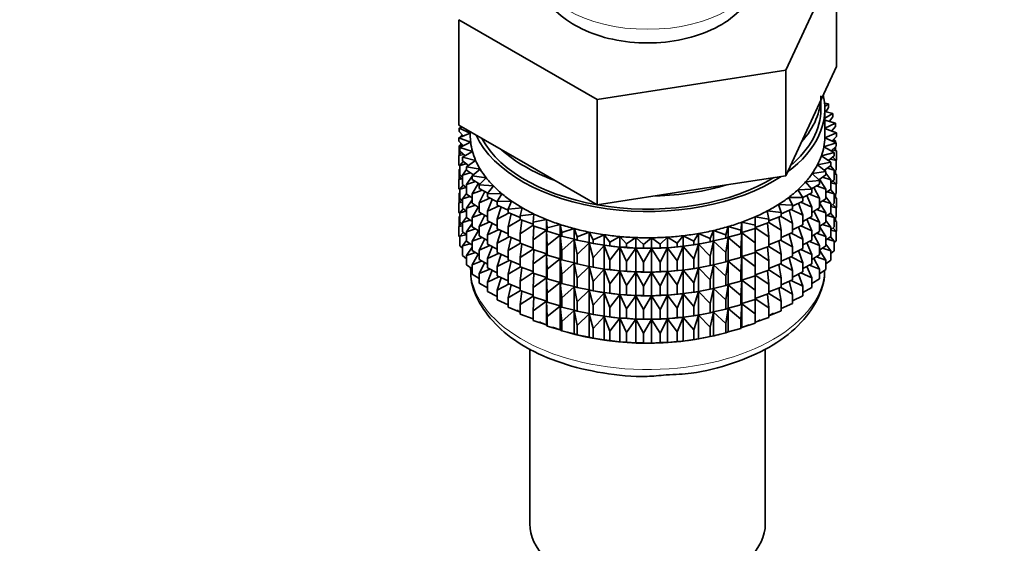
# Model space of a CAD drawing. Units: millimetres. Extents: x 0 to 2913, y 0 to 2942.
# Drawn here: x 2408 to 2469, y 198 to 231 of the extents above; entities that cross this region are included whole.
import ezdxf
from ezdxf import colors
from ezdxf.entities.mleader import LeaderData, LeaderLine
from ezdxf.math import Vec2, Vec3

# ---------------------------------------------------------------- set-up
doc = ezdxf.new("R2010")
doc.units = ezdxf.units.MM
doc.layers.add('DV6_Défaut', color=7, linetype='Continuous')
doc.layers.add('Défaut', color=7, linetype='Continuous')

# ---------------------------------------------------------------- blocks, each defined once
blk = doc.blocks.new('_DOT')
at = {"color": 0}
blk.add_line((0, 0), (-1, 0), dxfattribs=at)
at = {"color": 0, "const_width": 0.333}
blk.add_lwpolyline([(-0.1665, 0, 1), (0.1665, 0, 1)], format="xyb", close=True, dxfattribs=at)
blk = doc.blocks.new('SE5')
at = {"layer": 'DV6_Défaut', "color": 7, "linetype": 'Continuous', "lineweight": 35}
for p, q in [((2455.809, 227.767), (2458.947, 234.529)), ((2458.947, 227.997), (2458.947, 234.529)), ((2435.524, 230.905), (2444.098, 225.956)), ((2435.524, 224.373), (2435.524, 230.905)), ((2457.378, 224.616), (2458.947, 227.997)), ((2444.098, 225.956), (2455.809, 227.767)), ((2455.809, 221.235), (2455.809, 227.767)), ((2444.098, 219.424), (2444.098, 225.956)), ((2457.986, 225.369), (2457.986, 225.926)), ((2458.46, 225.682), (2458.218, 225.725)), ((2458.232, 225.521), (2458.46, 225.682)), ((2458.236, 223.736), (2458.236, 225.369)), ((2458.46, 225.465), (2458.281, 225.197)), ((2458.46, 225.465), (2458.46, 225.682)), ((2458.717, 225.093), (2458.236, 225.208)), ((2458.236, 224.809), (2458.717, 225.093)), ((2458.717, 224.876), (2458.509, 224.606)), ((2458.717, 224.876), (2458.717, 225.093)), ((2435.524, 224.373), (2439.811, 221.899)), ((2435.731, 224.254), (2435.542, 224.191)), ((2435.542, 224.191), (2436.236, 223.879)), ((2435.542, 223.974), (2435.542, 224.191)), ((2455.809, 221.235), (2457.378, 224.616)), ((2458.882, 224.493), (2458.236, 224.688)), ((2458.236, 224.175), (2458.882, 224.493)), ((2458.953, 223.887), (2458.236, 224.154)), ((2458.882, 224.276), (2458.642, 224.003)), ((2458.882, 224.276), (2458.882, 224.493)), ((2436.236, 223.877), (2435.519, 223.584)), ((2435.519, 223.584), (2436.26, 223.308)), ((2435.519, 223.367), (2435.519, 223.584)), ((2435.798, 223.698), (2435.542, 223.974)), ((2435.742, 223.759), (2435.66, 223.692)), ((2435.66, 223.692), (2435.787, 223.71)), ((2435.66, 223.642), (2435.66, 223.692)), ((2436.236, 223.963), (2436.236, 223.736)), ((2458.233, 223.593), (2458.953, 223.887)), ((2458.929, 223.28), (2458.233, 223.593)), ((2458.652, 223.999), (2458.717, 223.991)), ((2458.717, 223.991), (2458.667, 224.03)), ((2458.953, 223.67), (2458.679, 223.393)), ((2458.717, 223.975), (2458.717, 223.991)), ((2458.953, 223.67), (2458.953, 223.887)), ((2435.81, 223.087), (2435.519, 223.367)), ((2435.679, 223.213), (2435.542, 223.089)), ((2435.542, 223.089), (2435.766, 223.129)), ((2435.542, 222.501), (2435.542, 223.089)), ((2436.26, 223.308), (2435.589, 222.978)), ((2435.589, 222.978), (2436.371, 222.742)), ((2435.589, 222.761), (2435.589, 222.978)), ((2435.66, 223.196), (2435.66, 223.231)), ((2458.166, 223.025), (2458.929, 223.28)), ((2458.811, 222.677), (2458.166, 223.025)), ((2458.929, 223.063), (2458.618, 222.781)), ((2458.705, 223.419), (2458.882, 223.392)), ((2458.882, 223.392), (2458.771, 223.486)), ((2458.953, 222.786), (2458.792, 222.939)), ((2458.882, 223.302), (2458.882, 223.392)), ((2458.882, 222.854), (2458.882, 223.02)), ((2458.929, 223.063), (2458.929, 223.28)), ((2435.7, 222.666), (2435.519, 222.482)), ((2435.519, 222.482), (2435.834, 222.551)), ((2435.519, 221.894), (2435.519, 222.482)), ((2435.92, 222.476), (2435.589, 222.761)), ((2436.371, 222.742), (2435.754, 222.378)), ((2435.754, 222.378), (2436.569, 222.184)), ((2435.754, 222.161), (2435.754, 222.378)), ((2458.012, 222.462), (2458.811, 222.677)), ((2458.6, 222.082), (2458.012, 222.462)), ((2458.811, 222.46), (2458.459, 222.173)), ((2458.682, 222.839), (2458.953, 222.786)), ((2458.929, 222.179), (2458.73, 222.393)), ((2458.811, 222.46), (2458.811, 222.677)), ((2458.953, 222.198), (2458.953, 222.786)), ((2435.589, 221.827), (2435.519, 221.894)), ((2435.804, 222.122), (2435.589, 221.876)), ((2435.589, 221.876), (2435.989, 221.979)), ((2435.589, 221.289), (2435.589, 221.876)), ((2436.127, 221.872), (2435.754, 222.161)), ((2436.569, 222.184), (2436.011, 221.79)), ((2436.011, 221.79), (2436.853, 221.638)), ((2436.011, 221.572), (2436.011, 221.79)), ((2439.811, 221.899), (2444.098, 219.424)), ((2457.771, 221.909), (2458.6, 222.082)), ((2458.298, 221.501), (2457.771, 221.909)), ((2458.6, 221.865), (2458.204, 221.574)), ((2458.571, 222.264), (2458.929, 222.179)), ((2458.811, 221.575), (2458.583, 221.853)), ((2458.6, 221.865), (2458.6, 222.082)), ((2458.953, 222.198), (2458.929, 222.174)), ((2458.929, 221.591), (2458.929, 222.179)), ((2435.7, 221.194), (2435.519, 221.01)), ((2435.589, 221.66), (2435.542, 221.617)), ((2435.542, 221.617), (2435.589, 221.625)), ((2435.542, 221.037), (2435.542, 221.617)), ((2435.754, 221.147), (2435.589, 221.289)), ((2436.011, 221.61), (2435.754, 221.277)), ((2435.754, 221.277), (2436.231, 221.418)), ((2435.754, 220.689), (2435.754, 221.277)), ((2436.431, 221.279), (2436.011, 221.572)), ((2436.358, 221.205), (2436.011, 220.688)), ((2436.853, 221.638), (2436.358, 221.217)), ((2436.358, 221.217), (2437.22, 221.109)), ((2436.358, 220.999), (2436.358, 221.217)), ((2436.415, 221.29), (2436.376, 221.232)), ((2437.22, 221.109), (2436.793, 220.664)), ((2449.953, 220.33), (2455.809, 221.235)), ((2457.445, 221.371), (2458.298, 221.501)), ((2457.906, 220.937), (2457.445, 221.371)), ((2458.298, 221.284), (2457.852, 220.988)), ((2458.087, 221.144), (2458.6, 220.981)), ((2458.298, 221.284), (2458.298, 221.501)), ((2458.6, 220.981), (2458.298, 221.4)), ((2458.372, 221.697), (2458.811, 221.575)), ((2458.929, 221.591), (2458.811, 221.484)), ((2458.811, 220.988), (2458.811, 221.575)), ((2458.953, 221.314), (2458.811, 221.449)), ((2458.811, 221.341), (2458.953, 221.314)), ((2458.882, 221.381), (2458.882, 221.548)), ((2458.953, 220.734), (2458.953, 221.314)), ((2435.519, 221.01), (2435.754, 221.061)), ((2435.519, 220.43), (2435.519, 221.01)), ((2435.804, 220.65), (2435.589, 220.404)), ((2435.589, 220.404), (2435.989, 220.507)), ((2436.011, 220.49), (2435.754, 220.689)), ((2436.011, 220.688), (2436.558, 220.873)), ((2436.011, 220.1), (2436.011, 220.688)), ((2436.83, 220.702), (2436.358, 220.999)), ((2436.736, 220.769), (2436.358, 220.115)), ((2436.793, 220.664), (2437.668, 220.601)), ((2436.793, 220.447), (2436.793, 220.664)), ((2437.668, 220.601), (2437.312, 220.136)), ((2457.037, 220.852), (2457.906, 220.937)), ((2457.429, 220.396), (2457.037, 220.852)), ((2457.906, 220.72), (2457.408, 220.421)), ((2457.906, 219.836), (2457.55, 220.507)), ((2457.719, 220.608), (2458.298, 220.399)), ((2457.906, 220.72), (2457.906, 220.937)), ((2458.298, 220.399), (2457.908, 221.025)), ((2458.811, 220.988), (2458.6, 220.816)), ((2458.6, 220.393), (2458.6, 220.981)), ((2458.6, 220.784), (2458.929, 220.707)), ((2458.929, 220.707), (2458.73, 220.921)), ((2458.953, 220.734), (2458.924, 220.705)), ((2458.929, 220.127), (2458.929, 220.707)), ((2435.589, 220.362), (2435.519, 220.43)), ((2435.589, 220.195), (2435.542, 220.152)), ((2435.542, 220.152), (2435.589, 220.161)), ((2435.542, 219.574), (2435.542, 220.152)), ((2435.589, 219.824), (2435.589, 220.404)), ((2436.011, 220.138), (2435.754, 219.804)), ((2435.754, 219.804), (2436.231, 219.946)), ((2436.358, 219.858), (2436.011, 220.1)), ((2436.358, 220.115), (2436.967, 220.347)), ((2436.358, 219.527), (2436.358, 220.115)), ((2437.32, 220.146), (2436.793, 220.447)), ((2437.129, 220.255), (2436.793, 219.562)), ((2437.312, 220.136), (2438.194, 220.119)), ((2437.312, 219.918), (2437.312, 220.136)), ((2437.911, 219.611), (2437.312, 219.918)), ((2438.194, 220.119), (2437.911, 219.637)), ((2444.098, 219.424), (2449.953, 220.33)), ((2455.987, 219.888), (2456.869, 219.882)), ((2456.232, 219.399), (2455.987, 219.888)), ((2456.55, 220.357), (2457.429, 220.396)), ((2456.869, 219.882), (2456.55, 220.357)), ((2457.429, 220.179), (2456.869, 219.876)), ((2456.869, 219.665), (2456.869, 219.882)), ((2457.429, 219.295), (2457.115, 220.009)), ((2457.27, 220.093), (2457.906, 219.836)), ((2457.429, 220.179), (2457.429, 220.396)), ((2458.298, 219.811), (2458.298, 220.399)), ((2458.6, 220.393), (2458.298, 220.171)), ((2458.6, 219.508), (2458.298, 219.928)), ((2458.372, 220.225), (2458.811, 220.103)), ((2458.811, 220.103), (2458.583, 220.38)), ((2458.929, 220.127), (2458.811, 220.02)), ((2458.811, 219.523), (2458.811, 220.103)), ((2458.953, 219.849), (2458.811, 219.985)), ((2458.811, 219.877), (2458.953, 219.849)), ((2458.882, 219.917), (2458.882, 220.084)), ((2435.7, 219.729), (2435.519, 219.545)), ((2435.519, 219.545), (2435.754, 219.596)), ((2435.519, 218.967), (2435.519, 219.545)), ((2435.754, 219.683), (2435.589, 219.824)), ((2435.754, 219.224), (2435.754, 219.804)), ((2436.358, 219.733), (2436.011, 219.216)), ((2436.011, 219.216), (2436.558, 219.401)), ((2436.793, 219.253), (2436.358, 219.527)), ((2436.736, 219.297), (2436.358, 218.643)), ((2436.793, 219.562), (2437.455, 219.845)), ((2436.793, 218.974), (2436.793, 219.562)), ((2437.602, 219.769), (2437.312, 219.034)), ((2437.312, 219.034), (2438.018, 219.37)), ((2437.911, 219.637), (2438.791, 219.666)), ((2437.911, 219.419), (2437.911, 219.637)), ((2438.585, 219.107), (2437.911, 219.419)), ((2438.149, 219.309), (2437.911, 218.535)), ((2438.791, 219.666), (2438.585, 219.17)), ((2455.355, 219.451), (2456.232, 219.399)), ((2455.523, 218.951), (2455.355, 219.451)), ((2456.869, 219.665), (2456.232, 219.354)), ((2456.232, 219.182), (2456.232, 219.399)), ((2456.869, 218.781), (2456.604, 219.536)), ((2456.744, 219.604), (2457.429, 219.295)), ((2457.429, 218.707), (2457.429, 219.295)), ((2457.906, 219.248), (2457.906, 219.836)), ((2458.298, 219.811), (2457.906, 219.552)), ((2458.298, 218.927), (2457.906, 219.555)), ((2458.087, 219.671), (2458.6, 219.508)), ((2458.811, 219.523), (2458.6, 219.351)), ((2458.6, 218.928), (2458.6, 219.508)), ((2458.6, 219.32), (2458.929, 219.242)), ((2458.929, 219.242), (2458.73, 219.457)), ((2458.953, 219.271), (2458.923, 219.241)), ((2458.953, 219.271), (2458.953, 219.849)), ((2435.589, 218.899), (2435.519, 218.967)), ((2435.589, 218.733), (2435.542, 218.69)), ((2435.542, 218.69), (2435.589, 218.699)), ((2435.542, 218.102), (2435.542, 218.69)), ((2435.804, 219.185), (2435.589, 218.94)), ((2435.589, 218.94), (2435.989, 219.042)), ((2435.589, 218.361), (2435.589, 218.94)), ((2436.011, 219.026), (2435.754, 219.224)), ((2436.011, 218.673), (2435.754, 218.34)), ((2436.011, 218.636), (2436.011, 219.216)), ((2436.358, 218.643), (2436.967, 218.875)), ((2437.312, 218.679), (2436.793, 218.974)), ((2437.129, 218.783), (2436.793, 218.09)), ((2437.312, 218.446), (2437.312, 219.034)), ((2437.911, 218.535), (2438.651, 218.926)), ((2438.585, 219.17), (2439.457, 219.245)), ((2438.585, 218.953), (2438.585, 219.17)), ((2439.329, 218.645), (2438.585, 218.953)), ((2438.765, 218.879), (2438.585, 218.069)), ((2439.457, 219.245), (2439.329, 218.741)), ((2439.329, 218.741), (2440.186, 218.86)), ((2439.329, 218.524), (2439.329, 218.741)), ((2440.186, 218.86), (2440.136, 218.352)), ((2453.899, 218.683), (2454.747, 218.541)), ((2453.91, 218.174), (2453.899, 218.683)), ((2454.657, 219.048), (2455.523, 218.951)), ((2454.747, 218.541), (2454.657, 219.048)), ((2455.523, 218.734), (2454.747, 218.429)), ((2455.523, 217.849), (2455.375, 218.676)), ((2455.479, 218.717), (2456.232, 218.297)), ((2456.232, 219.182), (2455.523, 218.871)), ((2455.523, 218.734), (2455.523, 218.951)), ((2456.232, 218.297), (2456.023, 219.09)), ((2456.145, 219.144), (2456.869, 218.781)), ((2456.869, 218.193), (2456.869, 218.781)), ((2457.429, 218.707), (2456.869, 218.404)), ((2457.906, 219.248), (2457.429, 218.962)), ((2457.906, 218.363), (2457.55, 219.035)), ((2457.719, 219.135), (2458.298, 218.927)), ((2458.6, 218.928), (2458.298, 218.706)), ((2458.298, 218.347), (2458.298, 218.927)), ((2458.372, 218.76), (2458.811, 218.639)), ((2458.811, 218.639), (2458.583, 218.916)), ((2458.929, 218.664), (2458.811, 218.557)), ((2458.929, 218.664), (2458.929, 219.242)), ((2435.699, 218.267), (2435.519, 218.083)), ((2435.519, 218.083), (2435.754, 218.135)), ((2435.519, 217.495), (2435.519, 218.083)), ((2435.754, 218.22), (2435.589, 218.361)), ((2435.754, 218.34), (2436.231, 218.482)), ((2435.754, 217.762), (2435.754, 218.34)), ((2436.358, 218.393), (2436.011, 218.636)), ((2436.358, 218.268), (2436.011, 217.751)), ((2436.358, 218.063), (2436.358, 218.643)), ((2436.793, 217.788), (2436.358, 218.063)), ((2436.793, 218.09), (2437.455, 218.373)), ((2436.793, 217.51), (2436.793, 218.09)), ((2437.911, 218.138), (2437.312, 218.446)), ((2437.602, 218.297), (2437.312, 217.562)), ((2437.911, 217.947), (2437.911, 218.535)), ((2438.585, 218.069), (2439.349, 218.516)), ((2438.585, 217.481), (2438.585, 218.069)), ((2440.136, 218.225), (2439.329, 218.524)), ((2439.444, 218.481), (2439.329, 217.639)), ((2439.329, 217.639), (2440.136, 218.163)), ((2440.136, 218.352), (2440.971, 218.515)), ((2440.136, 218.135), (2440.136, 218.352)), ((2440.971, 217.862), (2440.136, 218.135)), ((2440.182, 218.12), (2440.136, 217.25)), ((2440.971, 218.515), (2441, 218.006)), ((2440.971, 217.862), (2440.971, 218.515)), ((2441, 218.006), (2441.807, 218.212)), ((2441.807, 218.212), (2441.915, 217.707)), ((2441.807, 217.558), (2441.807, 218.212)), ((2452.082, 217.575), (2452.229, 218.077)), ((2452.229, 218.077), (2453.019, 217.851)), ((2452.229, 217.423), (2452.229, 218.077)), ((2453.019, 217.851), (2453.088, 218.358)), ((2453.088, 218.358), (2453.91, 218.174)), ((2453.088, 217.705), (2453.088, 218.358)), ((2454.747, 218.324), (2453.91, 218.033)), ((2453.91, 217.956), (2453.91, 218.174)), ((2454.747, 217.44), (2454.665, 218.296)), ((2454.747, 218.324), (2454.747, 218.541)), ((2454.747, 218.328), (2455.523, 217.849)), ((2456.232, 217.71), (2456.232, 218.297)), ((2456.869, 218.193), (2456.232, 217.882)), ((2456.869, 217.308), (2456.604, 218.063)), ((2456.744, 218.132), (2457.429, 217.822)), ((2457.429, 217.822), (2457.115, 218.537)), ((2457.27, 218.621), (2457.906, 218.363)), ((2457.906, 217.783), (2457.906, 218.363)), ((2458.298, 218.347), (2457.906, 218.087)), ((2458.298, 217.462), (2457.906, 218.09)), ((2458.087, 218.207), (2458.6, 218.044)), ((2458.6, 218.044), (2458.298, 218.463)), ((2458.811, 218.061), (2458.6, 217.888)), ((2458.6, 217.466), (2458.6, 218.044)), ((2458.811, 218.061), (2458.811, 218.639)), ((2458.953, 218.387), (2458.811, 218.523)), ((2458.811, 218.415), (2458.953, 218.387)), ((2458.882, 218.455), (2458.882, 218.621)), ((2458.953, 217.798), (2458.953, 218.387)), ((2435.589, 217.427), (2435.519, 217.495)), ((2435.804, 217.723), (2435.589, 217.478)), ((2435.589, 217.478), (2435.989, 217.58)), ((2435.589, 216.889), (2435.589, 217.478)), ((2436.011, 217.563), (2435.754, 217.762)), ((2436.011, 217.751), (2436.558, 217.936)), ((2436.011, 217.173), (2436.011, 217.751)), ((2436.736, 217.833), (2436.358, 217.178)), ((2437.312, 217.214), (2436.793, 217.51)), ((2437.312, 217.562), (2438.018, 217.898)), ((2437.312, 216.982), (2437.312, 217.562)), ((2438.585, 217.635), (2437.911, 217.947)), ((2438.149, 217.837), (2437.911, 217.063)), ((2437.911, 217.063), (2438.651, 217.454)), ((2439.329, 217.173), (2438.585, 217.481)), ((2439.329, 217.052), (2439.329, 217.639)), ((2440.136, 217.25), (2440.971, 217.85)), ((2441, 217.789), (2440.971, 217.862)), ((2440.971, 217.85), (2441, 216.905)), ((2440.971, 216.389), (2440.971, 217.85)), ((2441, 217.789), (2441, 218.006)), ((2441.807, 217.558), (2441, 217.789)), ((2441, 216.905), (2441.807, 217.547)), ((2441.915, 217.489), (2441.807, 217.558)), ((2441.807, 217.547), (2441.915, 216.605)), ((2441.807, 216.086), (2441.807, 217.547)), ((2441.915, 217.707), (2442.686, 217.953)), ((2441.915, 217.489), (2441.915, 217.707)), ((2442.686, 217.3), (2441.915, 217.489)), ((2442.686, 217.953), (2442.872, 217.456)), ((2442.686, 217.3), (2442.686, 217.953)), ((2442.872, 217.456), (2443.603, 217.741)), ((2442.872, 217.238), (2442.872, 217.456)), ((2443.603, 217.741), (2443.865, 217.255)), ((2443.603, 217.088), (2443.603, 217.741)), ((2443.865, 217.255), (2444.548, 217.577)), ((2444.548, 217.577), (2444.885, 217.107)), ((2444.548, 216.924), (2444.548, 217.577)), ((2444.885, 217.107), (2445.515, 217.463)), ((2445.515, 217.463), (2445.923, 217.012)), ((2445.515, 216.809), (2445.515, 217.463)), ((2448.024, 216.984), (2448.467, 217.425)), ((2448.467, 217.425), (2449.069, 217.052)), ((2448.467, 216.771), (2448.467, 217.425)), ((2449.069, 217.052), (2449.442, 217.514)), ((2449.442, 217.514), (2450.099, 217.174)), ((2449.442, 216.86), (2449.442, 217.514)), ((2450.099, 217.174), (2450.399, 217.653)), ((2450.399, 217.653), (2451.106, 217.349)), ((2450.399, 216.999), (2450.399, 217.653)), ((2451.106, 217.349), (2451.331, 217.841)), ((2451.331, 217.841), (2452.082, 217.575)), ((2451.331, 217.188), (2451.331, 217.841)), ((2452.082, 217.358), (2452.082, 217.575)), ((2453.019, 217.633), (2452.229, 217.423)), ((2453.019, 217.633), (2453.019, 217.851)), ((2453.088, 217.705), (2453.019, 217.633)), ((2453.019, 216.749), (2453.088, 217.693)), ((2453.91, 217.956), (2453.088, 217.705)), ((2453.088, 217.693), (2453.91, 217.072)), ((2453.088, 216.232), (2453.088, 217.693)), ((2453.91, 217.072), (2453.9, 217.953)), ((2453.91, 218.01), (2454.747, 217.44)), ((2454.747, 216.852), (2454.747, 217.44)), ((2455.523, 217.262), (2455.523, 217.849)), ((2456.232, 217.71), (2455.523, 217.399)), ((2456.232, 216.825), (2456.023, 217.618)), ((2456.145, 217.672), (2456.869, 217.308)), ((2457.429, 217.242), (2457.429, 217.822)), ((2457.906, 217.783), (2457.429, 217.497)), ((2457.906, 216.899), (2457.55, 217.57)), ((2457.719, 217.671), (2458.298, 217.462)), ((2458.6, 217.466), (2458.298, 217.243)), ((2458.298, 216.884), (2458.298, 217.462)), ((2458.811, 217.177), (2458.584, 217.453)), ((2458.6, 217.858), (2458.929, 217.78)), ((2458.929, 217.78), (2458.73, 217.994)), ((2458.953, 217.798), (2458.929, 217.774)), ((2458.929, 217.191), (2458.929, 217.78)), ((2435.754, 216.748), (2435.589, 216.889)), ((2436.011, 217.211), (2435.754, 216.878)), ((2435.754, 216.878), (2436.231, 217.02)), ((2435.754, 216.289), (2435.754, 216.878)), ((2436.358, 216.93), (2436.011, 217.173)), ((2436.358, 217.178), (2436.967, 217.411)), ((2436.358, 216.6), (2436.358, 217.178)), ((2437.129, 217.318), (2436.793, 216.625)), ((2436.793, 216.625), (2437.455, 216.908)), ((2437.911, 216.674), (2437.312, 216.982)), ((2437.602, 216.832), (2437.312, 216.097)), ((2437.911, 216.483), (2437.911, 217.063)), ((2438.765, 217.407), (2438.585, 216.597)), ((2438.585, 216.597), (2439.349, 217.044)), ((2440.136, 216.753), (2439.329, 217.052)), ((2439.444, 217.009), (2439.329, 216.167)), ((2440.136, 216.663), (2440.136, 217.25)), ((2441, 216.317), (2441, 216.905)), ((2441.915, 216.605), (2442.686, 217.288)), ((2442.872, 217.238), (2442.686, 217.3)), ((2442.686, 217.288), (2442.872, 216.354)), ((2442.686, 215.827), (2442.686, 217.288)), ((2443.603, 217.088), (2442.872, 217.238)), ((2442.872, 216.354), (2443.603, 217.076)), ((2443.865, 217.038), (2443.603, 217.088)), ((2443.603, 217.076), (2443.865, 216.153)), ((2443.603, 215.615), (2443.603, 217.076)), ((2443.752, 217.058), (2443.88, 217.034)), ((2443.865, 217.038), (2443.865, 217.255)), ((2444.548, 216.924), (2443.865, 217.038)), ((2443.865, 216.153), (2444.548, 216.912)), ((2444.885, 216.89), (2444.548, 216.924)), ((2444.548, 216.912), (2444.885, 216.005)), ((2444.548, 215.451), (2444.548, 216.912)), ((2444.885, 216.89), (2444.885, 217.107)), ((2445.515, 216.809), (2444.885, 216.89)), ((2445.923, 217.012), (2446.496, 217.399)), ((2445.923, 216.795), (2445.923, 217.012)), ((2446.496, 217.399), (2446.973, 216.971)), ((2446.496, 216.746), (2446.496, 217.399)), ((2446.973, 216.971), (2447.482, 217.386)), ((2446.973, 216.754), (2446.973, 216.971)), ((2447.482, 217.386), (2448.024, 216.984)), ((2447.482, 216.733), (2447.482, 217.386)), ((2448.024, 216.767), (2448.024, 216.984)), ((2449.069, 216.835), (2448.467, 216.771)), ((2449.069, 216.835), (2449.069, 217.052)), ((2449.442, 216.86), (2449.069, 216.835)), ((2449.069, 215.951), (2449.442, 216.849)), ((2450.099, 216.957), (2449.442, 216.86)), ((2449.442, 216.849), (2450.099, 216.073)), ((2449.442, 215.388), (2449.442, 216.849)), ((2450.099, 216.957), (2450.099, 217.174)), ((2450.399, 216.999), (2450.099, 216.957)), ((2450.099, 216.073), (2450.399, 216.988)), ((2451.106, 217.132), (2450.399, 216.999)), ((2450.399, 216.988), (2451.106, 216.247)), ((2450.399, 215.527), (2450.399, 216.988)), ((2450.591, 217.034), (2450.681, 217.051)), ((2451.106, 217.132), (2451.106, 217.349)), ((2451.331, 217.188), (2451.106, 217.132)), ((2451.106, 216.247), (2451.331, 217.176)), ((2452.082, 217.358), (2451.331, 217.188)), ((2451.331, 217.176), (2452.082, 216.473)), ((2451.331, 215.715), (2451.331, 217.176)), ((2452.229, 217.423), (2452.082, 217.358)), ((2452.082, 216.473), (2452.229, 217.412)), ((2452.229, 217.412), (2453.019, 216.749)), ((2452.229, 215.951), (2452.229, 217.412)), ((2453.91, 216.484), (2453.91, 217.072)), ((2454.747, 216.852), (2453.91, 216.561)), ((2454.747, 215.967), (2454.665, 216.824)), ((2455.523, 217.262), (2454.747, 216.957)), ((2454.747, 216.855), (2455.523, 216.377)), ((2455.523, 216.377), (2455.375, 217.204)), ((2455.479, 217.244), (2456.232, 216.825)), ((2456.232, 216.245), (2456.232, 216.825)), ((2456.869, 216.728), (2456.869, 217.308)), ((2457.429, 217.242), (2456.869, 216.94)), ((2457.429, 216.358), (2457.115, 217.072)), ((2457.27, 217.156), (2457.906, 216.899)), ((2457.906, 216.321), (2457.906, 216.899)), ((2458.298, 216.884), (2457.906, 216.624)), ((2458.6, 216.582), (2458.298, 217.001)), ((2458.372, 217.298), (2458.811, 217.177)), ((2458.929, 217.191), (2458.811, 217.085)), ((2458.811, 216.588), (2458.811, 217.177)), ((2436.011, 216.09), (2435.754, 216.289)), ((2436.358, 216.806), (2436.011, 216.289)), ((2436.011, 216.289), (2436.557, 216.474)), ((2436.011, 215.701), (2436.011, 216.289)), ((2436.793, 216.326), (2436.358, 216.6)), ((2436.732, 216.364), (2436.358, 215.716)), ((2436.793, 216.047), (2436.793, 216.625)), ((2437.312, 216.097), (2438.018, 216.433)), ((2438.585, 216.171), (2437.911, 216.483)), ((2438.149, 216.372), (2437.911, 215.598)), ((2438.585, 216.017), (2438.585, 216.597)), ((2439.329, 216.167), (2440.136, 216.69)), ((2440.971, 216.389), (2440.136, 216.663)), ((2440.182, 216.648), (2440.136, 215.778)), ((2440.136, 215.778), (2440.971, 216.378)), ((2441, 216.317), (2440.971, 216.389)), ((2440.971, 214.925), (2440.971, 216.378)), ((2440.971, 216.378), (2441, 215.432)), ((2441.807, 216.086), (2441, 216.317)), ((2441.915, 216.017), (2441.915, 216.605)), ((2442.872, 215.766), (2442.872, 216.354)), ((2444.885, 216.005), (2445.515, 216.798)), ((2445.923, 216.795), (2445.515, 216.809)), ((2445.515, 216.798), (2445.923, 215.91)), ((2445.515, 215.337), (2445.515, 216.798)), ((2446.496, 216.746), (2445.923, 216.795)), ((2445.923, 215.91), (2446.496, 216.734)), ((2446.973, 216.754), (2446.496, 216.746)), ((2446.496, 216.734), (2446.973, 215.869)), ((2446.496, 215.273), (2446.496, 216.734)), ((2447.482, 216.733), (2446.973, 216.754)), ((2446.973, 215.869), (2447.482, 216.721)), ((2448.024, 216.767), (2447.482, 216.733)), ((2447.482, 216.721), (2448.024, 215.883)), ((2447.482, 215.261), (2447.482, 216.721)), ((2448.467, 216.771), (2448.024, 216.767)), ((2448.024, 215.883), (2448.467, 216.76)), ((2448.467, 216.76), (2449.069, 215.951)), ((2448.467, 215.299), (2448.467, 216.76)), ((2451.106, 215.659), (2451.106, 216.247)), ((2452.082, 215.886), (2452.082, 216.473)), ((2453.019, 216.161), (2453.019, 216.749)), ((2453.088, 216.232), (2453.019, 216.161)), ((2453.019, 215.277), (2453.088, 216.221)), ((2453.91, 216.484), (2453.088, 216.232)), ((2453.088, 214.768), (2453.088, 216.221)), ((2453.088, 216.221), (2453.91, 215.6)), ((2453.91, 215.6), (2453.9, 216.481)), ((2453.91, 216.538), (2454.747, 215.967)), ((2455.523, 215.797), (2455.523, 216.377)), ((2456.232, 216.245), (2455.523, 215.934)), ((2456.145, 216.207), (2456.869, 215.844)), ((2456.869, 216.728), (2456.236, 216.419)), ((2456.869, 215.844), (2456.604, 216.599)), ((2456.744, 216.667), (2457.429, 216.358)), ((2457.429, 215.78), (2457.429, 216.358)), ((2457.906, 216.321), (2457.429, 216.035)), ((2457.719, 216.209), (2458.298, 216)), ((2458.298, 216), (2457.906, 216.628)), ((2458.088, 216.745), (2458.6, 216.582)), ((2458.811, 216.588), (2458.6, 216.416)), ((2458.6, 215.993), (2458.6, 216.582)), ((2436.358, 215.458), (2436.011, 215.701)), ((2436.358, 215.716), (2436.966, 215.948)), ((2436.358, 215.128), (2436.358, 215.716)), ((2437.312, 215.751), (2436.793, 216.047)), ((2437.129, 215.856), (2436.793, 215.163)), ((2437.312, 215.519), (2437.312, 216.097)), ((2437.911, 215.598), (2438.651, 215.989)), ((2437.911, 215.02), (2437.911, 215.598)), ((2439.329, 215.708), (2438.585, 216.017)), ((2438.765, 215.942), (2438.585, 215.132)), ((2439.329, 215.587), (2439.329, 216.167)), ((2440.136, 215.198), (2440.136, 215.778)), ((2441, 215.432), (2441.807, 216.075)), ((2441.915, 216.017), (2441.807, 216.086)), ((2441.807, 214.622), (2441.807, 216.075)), ((2441.807, 216.075), (2441.915, 215.133)), ((2442.686, 215.827), (2441.915, 216.017)), ((2441.915, 215.133), (2442.686, 215.816)), ((2442.872, 215.766), (2442.686, 215.827)), ((2442.686, 214.363), (2442.686, 215.816)), ((2442.686, 215.816), (2442.872, 214.882)), ((2443.603, 215.615), (2442.872, 215.766)), ((2442.872, 214.882), (2443.603, 215.604)), ((2443.865, 215.566), (2443.603, 215.615)), ((2443.603, 214.151), (2443.603, 215.604)), ((2443.603, 215.604), (2443.865, 214.681)), ((2443.865, 215.566), (2443.865, 216.153)), ((2444.885, 215.417), (2444.885, 216.005)), ((2445.923, 215.322), (2445.923, 215.91)), ((2446.973, 215.281), (2446.973, 215.869)), ((2448.024, 215.295), (2448.024, 215.883)), ((2449.069, 215.363), (2449.069, 215.951)), ((2450.099, 215.485), (2450.099, 216.073)), ((2451.106, 215.659), (2450.399, 215.527)), ((2451.331, 215.715), (2451.106, 215.659)), ((2451.106, 214.775), (2451.331, 215.704)), ((2452.082, 215.886), (2451.331, 215.715)), ((2451.331, 214.251), (2451.331, 215.704)), ((2451.331, 215.704), (2452.082, 215.001)), ((2452.229, 215.951), (2452.082, 215.886)), ((2452.082, 215.001), (2452.229, 215.94)), ((2453.019, 216.161), (2452.229, 215.951)), ((2452.229, 214.487), (2452.229, 215.94)), ((2452.229, 215.94), (2453.019, 215.277)), ((2453.91, 215.02), (2453.91, 215.6)), ((2454.747, 215.387), (2454.747, 215.967)), ((2455.523, 215.797), (2454.747, 215.493)), ((2455.523, 214.913), (2455.375, 215.739)), ((2455.479, 215.78), (2456.232, 215.361)), ((2456.232, 215.361), (2456.023, 216.153)), ((2456.869, 215.266), (2456.869, 215.844)), ((2457.429, 215.78), (2456.869, 215.477)), ((2457.429, 214.896), (2457.115, 215.61)), ((2457.27, 215.694), (2457.906, 215.437)), ((2457.906, 215.437), (2457.551, 216.108)), ((2458.298, 215.412), (2458.298, 216)), ((2458.6, 215.993), (2458.298, 215.771)), ((2436.793, 214.853), (2436.358, 215.128)), ((2436.793, 215.163), (2437.454, 215.446)), ((2436.793, 214.575), (2436.793, 215.163)), ((2437.911, 215.211), (2437.312, 215.519)), ((2437.602, 215.37), (2437.312, 214.635)), ((2438.585, 214.708), (2437.911, 215.02)), ((2438.585, 215.132), (2439.349, 215.58)), ((2438.585, 214.554), (2438.585, 215.132)), ((2440.136, 215.289), (2439.329, 215.587)), ((2439.444, 215.545), (2439.329, 214.703)), ((2439.329, 214.703), (2440.136, 215.226)), ((2440.971, 214.925), (2440.136, 215.198)), ((2440.182, 215.183), (2440.136, 214.314)), ((2441, 214.852), (2441, 215.432)), ((2441.915, 214.553), (2441.915, 215.133)), ((2443.752, 215.585), (2443.88, 215.562)), ((2444.548, 215.451), (2443.865, 215.566)), ((2443.865, 214.681), (2444.548, 215.44)), ((2444.885, 215.417), (2444.548, 215.451)), ((2444.548, 213.987), (2444.548, 215.44)), ((2444.548, 215.44), (2444.885, 214.533)), ((2445.515, 215.337), (2444.885, 215.417)), ((2444.885, 214.533), (2445.515, 215.326)), ((2445.923, 215.322), (2445.515, 215.337)), ((2445.515, 213.873), (2445.515, 215.326)), ((2445.515, 215.326), (2445.923, 214.438)), ((2446.496, 215.273), (2445.923, 215.322)), ((2445.923, 214.438), (2446.496, 215.262)), ((2446.973, 215.281), (2446.496, 215.273)), ((2446.496, 213.809), (2446.496, 215.262)), ((2446.496, 215.262), (2446.973, 214.397)), ((2447.482, 215.261), (2446.973, 215.281)), ((2446.973, 214.397), (2447.482, 215.249)), ((2448.024, 215.295), (2447.482, 215.261)), ((2447.482, 213.796), (2447.482, 215.249)), ((2447.482, 215.249), (2448.024, 214.411)), ((2448.467, 215.299), (2448.024, 215.295)), ((2448.024, 214.411), (2448.467, 215.287)), ((2449.069, 215.363), (2448.467, 215.299)), ((2448.467, 213.834), (2448.467, 215.287)), ((2448.467, 215.287), (2449.069, 214.479)), ((2449.442, 215.388), (2449.069, 215.363)), ((2449.069, 214.479), (2449.442, 215.376)), ((2450.099, 215.485), (2449.442, 215.388)), ((2449.442, 213.923), (2449.442, 215.376)), ((2449.442, 215.376), (2450.099, 214.6)), ((2450.399, 215.527), (2450.099, 215.485)), ((2450.099, 214.6), (2450.399, 215.516)), ((2450.399, 214.063), (2450.399, 215.516)), ((2450.399, 215.516), (2451.106, 214.775)), ((2450.591, 215.562), (2450.681, 215.578)), ((2452.082, 214.421), (2452.082, 215.001)), ((2453.019, 214.697), (2453.019, 215.277)), ((2453.91, 215.02), (2453.088, 214.768)), ((2453.91, 214.135), (2453.9, 215.017)), ((2454.747, 215.387), (2453.91, 215.096)), ((2453.91, 215.074), (2454.747, 214.503)), ((2454.747, 214.503), (2454.665, 215.359)), ((2454.747, 215.391), (2455.523, 214.913)), ((2456.232, 214.783), (2456.232, 215.361)), ((2456.869, 215.266), (2456.232, 214.955)), ((2456.869, 214.382), (2456.604, 215.136)), ((2456.745, 215.205), (2457.429, 214.896)), ((2457.906, 214.848), (2457.906, 215.437)), ((2458.298, 215.412), (2457.906, 215.152)), ((2437.312, 214.279), (2436.793, 214.575)), ((2437.312, 214.635), (2438.017, 214.971)), ((2437.312, 214.047), (2437.312, 214.635)), ((2438.149, 214.91), (2437.911, 214.136)), ((2437.911, 214.136), (2438.65, 214.527)), ((2439.329, 214.245), (2438.585, 214.554)), ((2438.764, 214.479), (2438.585, 213.67)), ((2439.329, 214.125), (2439.329, 214.703)), ((2440.136, 214.314), (2440.971, 214.913)), ((2441, 214.852), (2440.971, 214.925)), ((2440.971, 213.462), (2440.971, 214.913)), ((2440.971, 214.913), (2441, 213.968)), ((2441.807, 214.622), (2441, 214.852)), ((2441, 213.968), (2441.807, 214.61)), ((2441.915, 214.553), (2441.807, 214.622)), ((2441.807, 213.159), (2441.807, 214.61)), ((2441.807, 214.61), (2441.915, 213.668)), ((2442.686, 214.363), (2441.915, 214.553)), ((2442.872, 214.302), (2442.872, 214.882)), ((2443.865, 214.101), (2443.865, 214.681)), ((2444.885, 213.953), (2444.885, 214.533)), ((2445.923, 213.858), (2445.923, 214.438)), ((2446.973, 213.817), (2446.973, 214.397)), ((2448.024, 213.831), (2448.024, 214.411)), ((2449.069, 213.899), (2449.069, 214.479)), ((2450.099, 214.02), (2450.099, 214.6)), ((2451.106, 214.195), (2451.106, 214.775)), ((2452.082, 214.421), (2451.331, 214.251)), ((2452.229, 214.487), (2452.082, 214.421)), ((2452.082, 213.536), (2452.229, 214.475)), ((2453.019, 214.697), (2452.229, 214.487)), ((2452.229, 213.024), (2452.229, 214.475)), ((2452.229, 214.475), (2453.019, 213.812)), ((2453.088, 214.768), (2453.019, 214.697)), ((2453.019, 213.812), (2453.088, 214.756)), ((2453.088, 213.305), (2453.088, 214.756)), ((2453.088, 214.756), (2453.91, 214.135)), ((2454.747, 213.925), (2454.747, 214.503)), ((2455.523, 214.334), (2455.523, 214.913)), ((2456.232, 214.783), (2455.523, 214.471)), ((2456.232, 213.899), (2456.023, 214.691)), ((2456.146, 214.745), (2456.869, 214.382)), ((2456.869, 213.793), (2456.869, 214.382)), ((2457.429, 214.307), (2457.429, 214.896)), ((2457.906, 214.848), (2457.429, 214.562)), ((2437.911, 213.739), (2437.312, 214.047)), ((2437.911, 213.548), (2437.911, 214.136)), ((2438.585, 213.67), (2439.348, 214.117)), ((2440.136, 213.826), (2439.329, 214.125)), ((2439.444, 214.082), (2439.329, 213.241)), ((2439.329, 213.241), (2440.136, 213.764)), ((2440.136, 213.735), (2440.136, 214.314)), ((2441, 213.39), (2441, 213.968)), ((2441.915, 213.668), (2442.686, 214.351)), ((2442.872, 214.302), (2442.686, 214.363)), ((2442.686, 212.9), (2442.686, 214.351)), ((2442.686, 214.351), (2442.872, 213.417)), ((2443.603, 214.151), (2442.872, 214.302)), ((2442.872, 213.417), (2443.603, 214.139)), ((2443.865, 214.101), (2443.603, 214.151)), ((2443.603, 212.688), (2443.603, 214.139)), ((2443.603, 214.139), (2443.865, 213.217)), ((2443.752, 214.121), (2443.88, 214.097)), ((2444.548, 213.987), (2443.865, 214.101)), ((2443.865, 213.217), (2444.548, 213.975)), ((2444.885, 213.953), (2444.548, 213.987)), ((2444.548, 212.524), (2444.548, 213.975)), ((2444.548, 213.975), (2444.885, 213.068)), ((2445.515, 213.873), (2444.885, 213.953)), ((2444.885, 213.068), (2445.515, 213.861)), ((2445.923, 213.858), (2445.515, 213.873)), ((2445.515, 212.41), (2445.515, 213.861)), ((2445.515, 213.861), (2445.923, 212.973)), ((2446.496, 213.809), (2445.923, 213.858)), ((2445.923, 212.973), (2446.496, 213.797)), ((2446.973, 213.817), (2446.496, 213.809)), ((2446.496, 212.346), (2446.496, 213.797)), ((2446.496, 213.797), (2446.973, 212.932)), ((2447.482, 213.796), (2446.973, 213.817)), ((2446.973, 212.932), (2447.482, 213.784)), ((2448.024, 213.831), (2447.482, 213.796)), ((2447.482, 212.333), (2447.482, 213.784)), ((2447.482, 213.784), (2448.024, 212.946)), ((2448.467, 213.834), (2448.024, 213.831)), ((2448.024, 212.946), (2448.467, 213.823)), ((2449.069, 213.899), (2448.467, 213.834)), ((2448.467, 212.372), (2448.467, 213.823)), ((2448.467, 213.823), (2449.069, 213.014)), ((2449.442, 213.923), (2449.069, 213.899)), ((2449.069, 213.014), (2449.442, 213.912)), ((2450.099, 214.02), (2449.442, 213.923)), ((2449.442, 212.461), (2449.442, 213.912)), ((2449.442, 213.912), (2450.099, 213.136)), ((2450.399, 214.063), (2450.099, 214.02)), ((2450.099, 213.136), (2450.399, 214.051)), ((2451.106, 214.195), (2450.399, 214.063)), ((2450.399, 212.6), (2450.399, 214.051)), ((2450.399, 214.051), (2451.106, 213.31)), ((2450.591, 214.097), (2450.681, 214.114)), ((2451.331, 214.251), (2451.106, 214.195)), ((2451.106, 213.31), (2451.331, 214.239)), ((2451.331, 212.788), (2451.331, 214.239)), ((2451.331, 214.239), (2452.082, 213.536)), ((2453.019, 213.234), (2453.019, 213.812)), ((2453.91, 213.557), (2453.91, 214.135)), ((2454.747, 213.925), (2453.91, 213.633)), ((2454.747, 213.041), (2454.665, 213.896)), ((2455.523, 214.334), (2454.747, 214.03)), ((2454.747, 213.929), (2455.523, 213.451)), ((2455.523, 213.451), (2455.375, 214.276)), ((2455.48, 214.318), (2456.232, 213.899)), ((2456.232, 213.31), (2456.232, 213.899)), ((2456.869, 213.793), (2456.232, 213.482)), ((2457.429, 214.307), (2456.869, 214.004)), ((2438.585, 213.236), (2437.911, 213.548)), ((2438.585, 213.081), (2438.585, 213.67)), ((2439.329, 212.652), (2439.329, 213.241)), ((2440.971, 213.462), (2440.136, 213.735)), ((2440.182, 213.72), (2440.136, 212.852)), ((2440.136, 212.852), (2440.971, 213.451)), ((2441, 213.39), (2440.971, 213.462)), ((2440.971, 211.99), (2440.971, 213.451)), ((2440.971, 213.451), (2441, 212.506)), ((2441.807, 213.159), (2441, 213.39)), ((2441.915, 213.09), (2441.807, 213.159)), ((2441.915, 213.09), (2441.915, 213.668)), ((2442.872, 212.839), (2442.872, 213.417)), ((2443.865, 212.638), (2443.865, 213.217)), ((2451.106, 212.732), (2451.106, 213.31)), ((2452.082, 212.958), (2452.082, 213.536)), ((2453.019, 213.234), (2452.229, 213.024)), ((2453.088, 213.305), (2453.019, 213.234)), ((2453.019, 212.35), (2453.088, 213.294)), ((2453.91, 213.557), (2453.088, 213.305)), ((2453.088, 211.833), (2453.088, 213.294)), ((2453.088, 213.294), (2453.91, 212.673)), ((2453.91, 212.673), (2453.9, 213.554)), ((2453.91, 213.612), (2454.747, 213.041)), ((2455.523, 212.862), (2455.523, 213.451)), ((2456.232, 213.31), (2455.523, 212.999)), ((2439.329, 212.773), (2438.585, 213.081)), ((2440.136, 212.354), (2439.329, 212.652)), ((2440.136, 212.263), (2440.136, 212.852)), ((2441, 212.506), (2441.807, 213.148)), ((2441.807, 211.687), (2441.807, 213.148)), ((2441.807, 213.148), (2441.915, 212.206)), ((2442.686, 212.9), (2441.915, 213.09)), ((2441.915, 212.206), (2442.686, 212.889)), ((2442.872, 212.839), (2442.686, 212.9)), ((2442.686, 211.428), (2442.686, 212.889)), ((2442.686, 212.889), (2442.872, 211.955)), ((2443.603, 212.688), (2442.872, 212.839)), ((2442.872, 211.955), (2443.603, 212.677)), ((2443.865, 212.638), (2443.603, 212.688)), ((2443.603, 211.216), (2443.603, 212.677)), ((2443.603, 212.677), (2443.865, 211.755)), ((2443.752, 212.658), (2443.88, 212.635)), ((2444.548, 212.524), (2443.865, 212.638)), ((2444.885, 212.49), (2444.885, 213.068)), ((2445.923, 212.395), (2445.923, 212.973)), ((2446.973, 212.354), (2446.973, 212.932)), ((2448.024, 212.368), (2448.024, 212.946)), ((2449.069, 212.436), (2449.069, 213.014)), ((2450.099, 212.558), (2449.442, 212.461)), ((2450.099, 212.558), (2450.099, 213.136)), ((2450.399, 212.6), (2450.099, 212.558)), ((2450.099, 211.674), (2450.399, 212.589)), ((2451.106, 212.732), (2450.399, 212.6)), ((2450.399, 211.128), (2450.399, 212.589)), ((2450.399, 212.589), (2451.106, 211.849)), ((2450.591, 212.635), (2450.681, 212.651)), ((2451.331, 212.788), (2451.106, 212.732)), ((2451.106, 211.849), (2451.331, 212.777)), ((2452.082, 212.958), (2451.331, 212.788)), ((2451.331, 211.316), (2451.331, 212.777)), ((2451.331, 212.777), (2452.082, 212.075)), ((2452.229, 213.024), (2452.082, 212.958)), ((2452.082, 212.075), (2452.229, 213.013)), ((2452.229, 211.551), (2452.229, 213.013)), ((2452.229, 213.013), (2453.019, 212.35)), ((2453.91, 212.085), (2453.91, 212.673)), ((2454.747, 212.452), (2454.747, 213.041)), ((2455.523, 212.862), (2454.747, 212.558)), ((2440.971, 211.99), (2440.136, 212.263)), ((2441, 211.917), (2440.971, 211.99)), ((2441, 211.917), (2441, 212.506)), ((2441.915, 211.618), (2441.915, 212.206)), ((2442.872, 211.367), (2442.872, 211.955)), ((2443.865, 211.755), (2444.548, 212.513)), ((2444.885, 212.49), (2444.548, 212.524)), ((2444.548, 211.052), (2444.548, 212.513)), ((2444.548, 212.513), (2444.885, 211.606)), ((2445.515, 212.41), (2444.885, 212.49)), ((2444.885, 211.606), (2445.515, 212.399)), ((2445.923, 212.395), (2445.515, 212.41)), ((2445.515, 210.937), (2445.515, 212.399)), ((2445.515, 212.399), (2445.923, 211.511)), ((2446.496, 212.346), (2445.923, 212.395)), ((2445.923, 211.511), (2446.496, 212.335)), ((2446.973, 212.354), (2446.496, 212.346)), ((2446.496, 210.874), (2446.496, 212.335)), ((2446.496, 212.335), (2446.973, 211.47)), ((2447.482, 212.333), (2446.973, 212.354)), ((2446.973, 211.47), (2447.482, 212.323)), ((2448.024, 212.368), (2447.482, 212.333)), ((2447.482, 210.861), (2447.482, 212.323)), ((2447.482, 212.323), (2448.024, 211.484)), ((2448.467, 212.372), (2448.024, 212.368)), ((2448.024, 211.484), (2448.467, 212.361)), ((2449.069, 212.436), (2448.467, 212.372)), ((2448.467, 210.899), (2448.467, 212.361)), ((2448.467, 212.361), (2449.069, 211.552)), ((2449.442, 212.461), (2449.069, 212.436)), ((2449.069, 211.552), (2449.442, 212.45)), ((2449.442, 210.988), (2449.442, 212.45)), ((2449.442, 212.45), (2450.099, 211.674)), ((2452.082, 211.486), (2452.082, 212.075)), ((2453.019, 211.762), (2453.019, 212.35)), ((2453.91, 212.085), (2453.088, 211.833)), ((2454.747, 212.452), (2453.91, 212.161)), ((2441.807, 211.687), (2441, 211.917)), ((2441.915, 211.618), (2441.807, 211.687)), ((2442.686, 211.428), (2441.915, 211.618)), ((2442.872, 211.367), (2442.686, 211.428)), ((2443.603, 211.216), (2442.872, 211.367)), ((2443.865, 211.166), (2443.865, 211.755)), ((2444.885, 211.018), (2444.885, 211.606)), ((2445.923, 210.923), (2445.923, 211.511)), ((2446.973, 210.882), (2446.973, 211.47)), ((2448.024, 210.895), (2448.024, 211.484)), ((2449.069, 210.963), (2449.069, 211.552)), ((2450.099, 211.085), (2450.099, 211.674)), ((2451.106, 211.26), (2451.106, 211.849)), ((2452.082, 211.486), (2451.331, 211.316)), ((2452.229, 211.551), (2452.082, 211.486)), ((2453.019, 211.762), (2452.229, 211.551)), ((2453.088, 211.833), (2453.019, 211.762)), ((2443.865, 211.166), (2443.603, 211.216)), ((2443.752, 211.186), (2443.88, 211.162)), ((2444.548, 211.052), (2443.865, 211.166)), ((2444.885, 211.018), (2444.548, 211.052)), ((2445.515, 210.937), (2444.885, 211.018)), ((2445.923, 210.923), (2445.515, 210.937)), ((2446.496, 210.874), (2445.923, 210.923)), ((2446.973, 210.882), (2446.496, 210.874)), ((2447.482, 210.861), (2446.973, 210.882)), ((2448.024, 210.895), (2447.482, 210.861)), ((2448.467, 210.899), (2448.024, 210.895)), ((2449.069, 210.963), (2448.467, 210.899)), ((2449.442, 210.988), (2449.069, 210.963)), ((2450.099, 211.085), (2449.442, 210.988)), ((2450.399, 211.128), (2450.099, 211.085)), ((2451.106, 211.26), (2450.399, 211.128)), ((2450.591, 211.162), (2450.681, 211.179)), ((2451.331, 211.316), (2451.106, 211.26)), ((2439.936, 210.499), (2439.936, 199.649)), ((2454.536, 199.649), (2454.536, 210.497))]:
    blk.add_line(p, q, dxfattribs=at)
at = {"layer": 'DV6_Défaut', "color": 7, "linetype": 'Continuous', "lineweight": 18}
for centre, major_axis, end_param in [((2447.236, 234.35), (7, 0), 6.283185), ((2447.236, 215.571), (11, 0), 6.225489)]:
    blk.add_ellipse(centre, major_axis=major_axis, ratio=0.57735, start_param=3.141593, end_param=end_param, dxfattribs=at)
at = {"layer": 'DV6_Défaut', "color": 7, "linetype": 'Continuous', "lineweight": 35}
for centre, major_axis, start_param, end_param in [((2447.236, 225.369), (-11, 0), 2.480331, 3.279255), ((2447.236, 226.185), (-10.75, 0), 2.663708, 3.141593), ((2447.236, 225.369), (-10.75, 0), 2.539615, 3.141593), ((2447.236, 223.736), (11, 0), 3.141593, 3.208912), ((2447.236, 225.369), (-11, 0), 0.257041, 2.423636), ((2447.236, 225.369), (-10.75, 0), 0.298356, 2.388029), ((2447.236, 223.736), (11, 0), 6.170986, 6.260745), ((2447.236, 223.736), (-11, 0), 3.119153, 3.141593), ((2447.236, 223.736), (-11, 0), 0.06732, 0.15708), ((2447.236, 223.736), (11, 0), 6.081226, 6.170986), ((2447.236, 223.736), (-11, 0), 0.15708, 0.246839), ((2447.236, 226.185), (-10.75, 0), 0.569312, 1.001484), ((2447.236, 223.736), (11, 0), -0.291719, -0.20196), ((2447.236, 223.736), (-11, 0), 0.246839, 0.336599), ((2447.236, 223.736), (11, 0), -0.381479, -0.291719), ((2447.236, 223.736), (-11, 0), 0.336599, 0.426359), ((2447.236, 223.736), (-11, 0), 0.426359, 0.516119), ((2447.236, 223.736), (11, 0), -0.471239, -0.381479), ((2447.236, 223.736), (-11, 0), 0.516119, 0.605879), ((2447.236, 226.185), (-10.75, 0), 1.61651, 2.048681), ((2447.236, 223.736), (11, 0), -0.560999, -0.471239), ((2447.236, 223.736), (-11, 0), 0.605879, 0.695638), ((2447.236, 223.736), (11, 0), -0.740518, -0.650758), ((2447.236, 223.736), (11, 0), -0.650758, -0.560999), ((2447.236, 223.736), (-11, 0), 0.695638, 0.785398), ((2447.236, 223.736), (11, 0), -0.830278, -0.740518), ((2447.236, 223.736), (-11, 0), 0.785398, 0.875158), ((2447.236, 223.736), (-11, 0), 0.875158, 0.964918), ((2447.236, 223.736), (11, 0), -1.009798, -0.920038), ((2447.236, 223.736), (11, 0), -0.920038, -0.830278), ((2447.236, 223.736), (-11, 0), 0.964918, 1.054678), ((2447.236, 223.736), (-11, 0), 1.054678, 1.144437), ((2447.236, 223.736), (11, 0), -1.189317, -1.099557), ((2447.236, 223.736), (11, 0), -1.099557, -1.009798), ((2447.236, 223.736), (-11, 0), 1.144437, 1.234197), ((2447.236, 223.736), (-11, 0), 1.234197, 1.323957), ((2447.236, 223.736), (-11, 0), 1.323957, 1.413717), ((2447.236, 223.736), (-11, 0), 1.413717, 1.503476), ((2447.236, 223.736), (11, 0), 4.734829, 4.824589), ((2447.236, 223.736), (11, 0), 4.824589, 4.914349), ((2447.236, 223.736), (11, 0), -1.368837, -1.279077), ((2447.236, 223.736), (11, 0), -1.279077, -1.189317), ((2447.236, 223.076), (-10.99, 0), 1.260513, 1.88108), ((2447.236, 223.736), (11, 0), 4.645069, 4.734829), ((2447.236, 221.604), (-10.99, 0), 1.260513, 1.88108), ((2447.236, 220.139), (-10.99, 0), 1.260513, 1.88108), ((2447.236, 217.199), (11, 0), 3.884698, 3.910279), ((2447.236, 218.677), (-10.991, 0), 1.260513, 1.88108), ((2447.236, 217.199), (11, 0), -0.819183, -0.782758), ((2447.236, 217.199), (11, 0), 4.055948, 4.108745), ((2447.236, 217.199), (11, 0), -1.011056, -0.96123), ((2447.236, 217.199), (11, 0), -0.918825, -0.882164), ((2447.236, 217.199), (11, 0), 4.146725, 4.197043), ((2447.236, 217.199), (11, 0), 4.240617, 5.055243), ((2447.236, 217.199), (11, 0), -1.197039, -1.149889), ((2447.236, 217.205), (-10.991, 0), 1.260513, 1.88108), ((2447.236, 199.649), (-7.3, 0), 0, 3.141593)]:
    blk.add_ellipse(centre, major_axis=major_axis, ratio=0.57735, start_param=start_param, end_param=end_param, dxfattribs=at)
for points, knots in [([(2440.295, 234.353), (2440.275, 234.212), (2440.191, 233.6), (2440.675, 232.429), (2441.672, 231.206), (2443.158, 230.247), (2445.055, 229.614), (2447.241, 229.387), (2449.464, 229.619), (2451.43, 230.292), (2452.965, 231.34), (2453.907, 232.645), (2454.32, 233.806), (2454.208, 234.35), (2454.189, 234.438)], [0, 0, 0, 0, 0.022074, 0.111188, 0.197872, 0.291177, 0.393166, 0.497685, 0.602789, 0.71014, 0.809488, 0.899976, 0.986166, 1, 1, 1, 1]), ([(2436.311, 215.536), (2436.287, 215.35), (2436.204, 214.65), (2436.749, 213.316), (2437.888, 211.824), (2439.63, 210.546), (2441.86, 209.559), (2444.423, 208.955), (2446.731, 208.73), (2447.956, 208.843), (2448.388, 208.885)], [0, 0, 0, 0, 0.041813, 0.183697, 0.326036, 0.474401, 0.627159, 0.78056, 0.933612, 1, 1, 1, 1]), ([(2448.388, 208.885), (2448.958, 208.911), (2450.305, 208.983), (2452.578, 209.557), (2454.84, 210.538), (2456.672, 211.891), (2457.81, 213.457), (2458.24, 214.718), (2458.216, 215.295), (2458.213, 215.348)], [0, 0, 0, 0, 0.101226, 0.280512, 0.460885, 0.642927, 0.825453, 0.984065, 1, 1, 1, 1])]:
    blk.add_open_spline(points, degree=3, knots=knots, dxfattribs=at)

msp = doc.modelspace()

# ---------------------------------------------------------------- block references
at = {"layer": 'Défaut'}
msp.add_blockref('SE5', (0, 0), dxfattribs=at)

# ---------------------------------------------------------------- leaders
at = {"layer": 'Défaut', "color": 7, "linetype": 'Continuous', "lineweight": 18}
ml = msp.add_multileader_mtext('Standard', dxfattribs=at)
ml.set_content('{\\pxsm0.9;\\fSolid Edge ISO|b1||i0||c0|p34;\\W1.;19/03/2021\\P}', color=256)
ml.set_leader_properties()
ml.set_arrow_properties(name='DOT')
ml.build(insert=Vec2(0, 0))
ml.multileader.update_dxf_attribs({"leader_type": 0, "dogleg_length": 0, "arrow_head_size": 12})
ctx = ml.context
ctx.base_point, ctx.char_height, ctx.arrow_head_size, ctx.landing_gap_size = Vec3(2825.453, 2934.493), 12, 12, 4.2
notes = []
notes.append((ctx, [(0, (0, 0, 0), (0, 0), (1, 0), 1, [])]))
ctx.mtext.insert = Vec3(2827.453, 2940.613)
for ctx, leaders in notes:
    for number, flags, end, landing, length, lines in leaders:
        leader = LeaderData()
        leader.index, (leader.has_last_leader_line, leader.has_dogleg_vector, leader.attachment_direction) = number, flags
        leader.last_leader_point, leader.dogleg_vector, leader.dogleg_length = Vec3(end), Vec3(landing), length
        for number, points, colour, breaks in lines:
            line = LeaderLine()
            line.index, line.vertices, line.color, line.breaks = number, Vec3.list(points), colors.encode_raw_color(colour), breaks
            leader.lines.append(line)
        ctx.leaders.append(leader)

doc.saveas('drawing.dxf')
